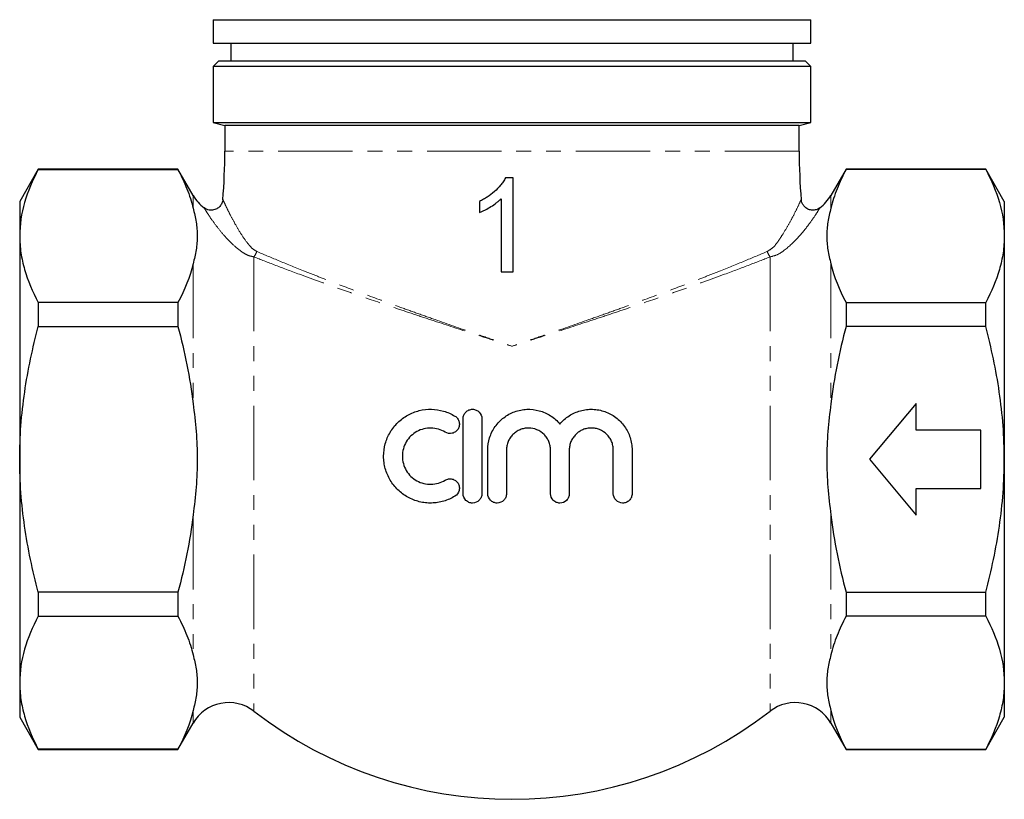
# Model space of a CAD drawing. Units: millimetres. Extents: x 16 to 399, y 10 to 286.
# Drawn here: x 105 to 189, y 144 to 211 of the extents above; entities that cross this region are included whole.
import ezdxf

# ---------------------------------------------------------------- set-up
doc = ezdxf.new("R2010")
doc.units = ezdxf.units.MM
doc.linetypes.add('PHANTOM', pattern=[12.7, 6.35, -1.27, 1.27, -1.27, 1.27, -1.27])

msp = doc.modelspace()

# ---------------------------------------------------------------- linework, layer by layer
at = {"color": 7, "linetype": 'Continuous', "lineweight": 25}
for p, q in [((121.299, 210.502), (121.299, 208.501)), ((121.299, 210.502), (172.299, 210.502)), ((172.299, 208.501), (172.299, 210.502)), ((121.299, 208.501), (146.799, 208.501)), ((122.799, 208.501), (122.799, 207.001)), ((146.799, 208.501), (172.299, 208.501)), ((170.799, 207.001), (170.799, 208.501)), ((121.799, 207.001), (121.299, 206.501)), ((121.799, 207.001), (146.799, 207.001)), ((146.799, 207.001), (171.799, 207.001)), ((172.299, 206.501), (171.799, 207.001)), ((121.299, 206.501), (121.299, 201.734)), ((146.799, 206.501), (121.299, 206.501)), ((172.299, 206.501), (146.799, 206.501)), ((172.299, 201.734), (172.299, 206.501)), ((121.299, 201.734), (122.299, 201.466)), ((121.299, 201.734), (146.799, 201.734)), ((146.799, 201.734), (172.299, 201.734)), ((171.299, 201.466), (172.299, 201.734)), ((122.299, 201.466), (122.299, 199.284)), ((171.299, 201.466), (122.299, 201.466)), ((171.299, 199.284), (171.299, 201.466)), ((106.387, 197.751), (104.799, 195.001)), ((118.299, 197.751), (106.387, 197.751)), ((106.387, 197.751), (106.387, 197.723)), ((106.387, 197.723), (118.299, 197.723)), ((119.595, 195.507), (118.299, 197.751)), ((118.299, 197.751), (118.299, 197.723)), ((175.299, 197.751), (174.004, 195.507)), ((187.212, 197.751), (175.299, 197.751)), ((175.299, 197.751), (175.299, 197.723)), ((187.212, 197.723), (175.299, 197.723)), ((188.799, 195.001), (187.212, 197.751)), ((187.212, 197.723), (187.212, 197.751)), ((146.902, 197.001), (146.242, 197.001)), ((104.799, 195.001), (104.799, 192.054)), ((188.799, 195.001), (188.799, 192.054)), ((104.799, 192.054), (104.799, 173.001)), ((188.799, 192.054), (188.799, 173.001)), ((145.876, 189.001), (146.902, 189.001)), ((106.387, 186.385), (106.387, 184.34)), ((118.299, 186.385), (106.387, 186.385)), ((118.299, 186.385), (118.299, 184.34)), ((175.299, 186.385), (175.299, 184.34)), ((175.299, 186.385), (187.212, 186.385)), ((187.212, 184.34), (187.212, 186.385)), ((106.387, 184.34), (118.299, 184.34)), ((187.212, 184.34), (175.299, 184.34)), ((181.285, 177.751), (177.299, 173.001)), ((181.285, 175.501), (181.285, 177.751)), ((142.631, 170.071), (142.631, 176.471)), ((144.231, 176.471), (144.231, 170.071)), ((186.799, 175.501), (181.285, 175.501)), ((186.799, 170.501), (186.799, 175.501)), ((144.731, 170.071), (144.731, 173.792)), ((146.331, 173.792), (146.331, 170.071)), ((150.087, 170.071), (150.087, 173.792)), ((151.687, 173.792), (151.687, 170.071)), ((155.444, 170.071), (155.444, 173.792)), ((157.044, 173.792), (157.044, 170.071)), ((104.799, 173.001), (104.799, 153.949)), ((177.299, 173.001), (181.285, 168.251)), ((188.799, 173.001), (188.799, 153.949)), ((181.285, 168.251), (181.285, 170.501)), ((181.285, 170.501), (186.799, 170.501)), ((106.387, 161.663), (106.387, 159.618)), ((118.299, 161.663), (106.387, 161.663)), ((118.299, 161.663), (118.299, 159.618)), ((175.299, 161.663), (175.299, 159.618)), ((175.299, 161.663), (187.212, 161.663)), ((187.212, 159.618), (187.212, 161.663)), ((106.387, 159.618), (118.299, 159.618)), ((187.212, 159.618), (175.299, 159.618)), ((104.799, 153.949), (104.799, 151.001)), ((188.799, 153.949), (188.799, 151.001)), ((104.799, 151.001), (106.387, 148.251)), ((118.299, 148.251), (119.595, 150.496)), ((174.004, 150.496), (175.299, 148.251)), ((187.212, 148.251), (188.799, 151.001)), ((118.299, 148.28), (106.387, 148.28)), ((106.387, 148.28), (106.387, 148.251)), ((106.387, 148.251), (118.299, 148.251)), ((118.299, 148.28), (118.299, 148.251)), ((175.299, 148.28), (187.212, 148.28)), ((175.299, 148.28), (175.299, 148.251)), ((175.299, 148.251), (187.212, 148.251)), ((187.212, 148.251), (187.212, 148.28))]:
    msp.add_line(p, q, dxfattribs=at)
at = {"color": 8, "linetype": 'PHANTOM', "lineweight": 18}
for p, q in [((171.299, 199.284), (122.299, 199.284)), ((119.595, 195.507), (119.595, 194.426)), ((174.004, 195.507), (174.004, 194.426)), ((124.783, 190.271), (124.783, 151.518)), ((168.816, 190.271), (168.816, 151.518)), ((119.595, 189.682), (119.595, 177.745)), ((174.004, 189.682), (174.004, 177.745)), ((119.595, 168.258), (119.595, 156.321)), ((174.004, 168.258), (174.004, 156.321)), ((119.595, 151.577), (119.595, 150.496)), ((174.004, 151.577), (174.004, 150.496))]:
    msp.add_line(p, q, dxfattribs=at)
at = {"color": 7, "linetype": 'Continuous', "lineweight": 25}
for centre, radius, start, end in [((72.299, 199.284), 50, 355.23821, 0), ((221.299, 199.284), 50, 180, 184.76081), ((122.636, 197.263), 3.511, 210, 233.35816), ((170.963, 197.263), 3.511, 306.66625, 330), ((122.636, 148.74), 3.511, 52.29763, 150), ((170.963, 148.74), 3.511, 30, 127.70237), ((146.799, 180.001), 36, 232.29763, 307.70237)]:
    msp.add_arc(centre, radius, start, end, dxfattribs=at)
at = {"color": 8, "linetype": 'PHANTOM', "lineweight": 18}
for centre, start, end in [((123.908, 191.014), 319.66629, 345.99581), ((169.69, 191.014), 194.00419, 220.33371)]:
    msp.add_arc(centre, 1.148, start, end, dxfattribs=at)
at = {"color": 7, "linetype": 'Continuous', "lineweight": 25}
for points, knots in [([(106.387, 197.723), (105.894, 196.792), (105.495, 195.855), (104.947, 193.966), (104.799, 193.014), (104.799, 192.054)], [0, 0, 0, 0, 0.5, 0.5, 1, 1, 1, 1]), ([(118.299, 197.723), (118.587, 197.179), (118.845, 196.629), (119.282, 195.53), (119.461, 194.978), (119.595, 194.426)], [0, 0, 0, 0, 0.5, 0.5, 1, 1, 1, 1]), ([(175.299, 197.723), (175.012, 197.179), (174.754, 196.629), (174.317, 195.53), (174.138, 194.978), (174.004, 194.426)], [0, 0, 0, 0, 0.5, 0.5, 1, 1, 1, 1]), ([(187.212, 197.723), (187.705, 196.792), (188.104, 195.855), (188.652, 193.966), (188.799, 193.014), (188.799, 192.054)], [0, 0, 0, 0, 0.5, 0.5, 1, 1, 1, 1]), ([(146.242, 197.001), (146.182, 196.889), (146.122, 196.776), (145.983, 196.568), (145.906, 196.469), (145.665, 196.181), (145.486, 196.003), (145.104, 195.668), (144.902, 195.515), (144.584, 195.307), (144.476, 195.241), (144.255, 195.117), (144.143, 195.059), (144.03, 195.001)], [0, 0, 0, 0, 0.125, 0.125, 0.25, 0.25, 0.5, 0.5, 0.75, 0.75, 0.875, 0.875, 1, 1, 1, 1]), ([(146.902, 189.001), (146.902, 189.663), (146.902, 190.33), (146.902, 191.663), (146.902, 192.33), (146.902, 194.331), (146.902, 195.666), (146.902, 197.001)], [0, 0, 0, 0, 0.25, 0.25, 0.5, 0.5, 1, 1, 1, 1]), ([(122.126, 195.155), (122.126, 195.147), (122.125, 195.042), (122.056, 194.835), (121.886, 194.564), (121.611, 194.348), (121.283, 194.242), (120.973, 194.252), (120.729, 194.324), (120.6, 194.407), (120.541, 194.445)], [0, 0, 0, 0, 0.0110532, 0.1512232, 0.30262, 0.4624695, 0.6411764, 0.7817429, 0.8998058, 1, 1, 1, 1]), ([(144.03, 194.056), (144.115, 194.091), (144.2, 194.126), (144.367, 194.203), (144.448, 194.244), (144.692, 194.374), (144.851, 194.467), (145.163, 194.661), (145.315, 194.764), (145.534, 194.931), (145.605, 194.988), (145.744, 195.108), (145.81, 195.172), (145.876, 195.235)], [0, 0, 0, 0, 0.125, 0.125, 0.25, 0.25, 0.5, 0.5, 0.75, 0.75, 0.875, 0.875, 1, 1, 1, 1]), ([(144.03, 195.001), (144.03, 194.844), (144.03, 194.686), (144.03, 194.371), (144.03, 194.213), (144.03, 194.056)], [0, 0, 0, 0, 0.5, 0.5, 1, 1, 1, 1]), ([(145.876, 195.235), (145.876, 194.191), (145.876, 193.148), (145.876, 191.07), (145.876, 190.03), (145.876, 189.001)], [0, 0, 0, 0, 0.5, 0.5, 1, 1, 1, 1]), ([(173.054, 194.45), (173.025, 194.427), (172.912, 194.339), (172.671, 194.257), (172.345, 194.239), (172.017, 194.334), (171.748, 194.529), (171.578, 194.77), (171.495, 194.972), (171.482, 195.093), (171.477, 195.135)], [0, 0, 0, 0, 0.053144, 0.2066, 0.355846, 0.519446, 0.689114, 0.825024, 0.940278, 1, 1, 1, 1]), ([(119.595, 194.426), (119.691, 194.032), (119.782, 193.638), (119.912, 192.849), (119.95, 192.454), (119.95, 191.663), (119.913, 191.266), (119.783, 190.473), (119.691, 190.077), (119.595, 189.682)], [0, 0, 0, 0, 0.25, 0.25, 0.5, 0.5, 0.75, 0.75, 1, 1, 1, 1]), ([(174.004, 194.426), (173.908, 194.032), (173.817, 193.638), (173.687, 192.849), (173.649, 192.454), (173.649, 191.663), (173.686, 191.266), (173.816, 190.473), (173.907, 190.077), (174.004, 189.682)], [0, 0, 0, 0, 0.25, 0.25, 0.5, 0.5, 0.75, 0.75, 1, 1, 1, 1]), ([(104.799, 192.054), (104.799, 191.577), (104.836, 191.096), (104.979, 190.14), (105.085, 189.665), (105.497, 188.247), (105.896, 187.312), (106.387, 186.385)], [0, 0, 0, 0, 0.25, 0.25, 0.5, 0.5, 1, 1, 1, 1]), ([(188.799, 192.054), (188.799, 191.577), (188.763, 191.096), (188.62, 190.14), (188.514, 189.665), (188.102, 188.247), (187.702, 187.312), (187.212, 186.385)], [0, 0, 0, 0, 0.25, 0.25, 0.5, 0.5, 1, 1, 1, 1]), ([(104.799, 173.001), (104.799, 173.956), (104.835, 174.912), (104.978, 176.829), (105.086, 177.791), (105.501, 180.638), (105.901, 182.501), (106.387, 184.34)], [0, 0, 0, 0, 0.25, 0.25, 0.5, 0.5, 1, 1, 1, 1]), ([(118.299, 184.34), (118.586, 183.258), (118.843, 182.164), (119.281, 179.956), (119.461, 178.851), (119.595, 177.745)], [0, 0, 0, 0, 0.5, 0.5, 1, 1, 1, 1]), ([(175.299, 184.34), (175.013, 183.258), (174.756, 182.164), (174.318, 179.956), (174.138, 178.851), (174.004, 177.745)], [0, 0, 0, 0, 0.5, 0.5, 1, 1, 1, 1]), ([(188.799, 173.001), (188.799, 173.956), (188.763, 174.912), (188.62, 176.829), (188.513, 177.791), (188.098, 180.638), (187.698, 182.501), (187.212, 184.34)], [0, 0, 0, 0, 0.25, 0.25, 0.5, 0.5, 1, 1, 1, 1]), ([(119.595, 177.745), (119.691, 176.958), (119.782, 176.171), (119.912, 174.593), (119.95, 173.801), (119.95, 172.211), (119.912, 171.416), (119.782, 169.835), (119.691, 169.046), (119.595, 168.258)], [0, 0, 0, 0, 0.25, 0.25, 0.5, 0.5, 0.75, 0.75, 1, 1, 1, 1]), ([(141.931, 169.856), (141.627, 169.671), (141.308, 169.53), (140.804, 169.383), (140.63, 169.344), (140.283, 169.291), (140.11, 169.275), (139.761, 169.268), (139.587, 169.275), (139.237, 169.314), (139.062, 169.345), (138.553, 169.47), (138.224, 169.598), (137.604, 169.94), (137.322, 170.149), (136.94, 170.518), (136.819, 170.651), (136.6, 170.929), (136.5, 171.075), (136.229, 171.531), (136.086, 171.865), (135.944, 172.379), (135.909, 172.553), (135.86, 172.906), (135.848, 173.087), (135.847, 173.623), (135.894, 173.975), (136.083, 174.67), (136.222, 174.997), (136.494, 175.457), (136.596, 175.606), (136.815, 175.885), (136.934, 176.017), (137.314, 176.386), (137.603, 176.6), (138.064, 176.855), (138.223, 176.93), (138.551, 177.059), (138.721, 177.113), (139.232, 177.239), (139.579, 177.277), (140.285, 177.262), (140.63, 177.209), (141.302, 177.013), (141.628, 176.87), (141.931, 176.686)], [0, 0, 0, 0, 0.0625, 0.0625, 0.09375, 0.09375, 0.125, 0.125, 0.15625, 0.15625, 0.1875, 0.1875, 0.25, 0.25, 0.3125, 0.3125, 0.34375, 0.34375, 0.375, 0.375, 0.4375, 0.4375, 0.46875, 0.46875, 0.5, 0.5, 0.5625, 0.5625, 0.625, 0.625, 0.65625, 0.65625, 0.6875, 0.6875, 0.75, 0.75, 0.78125, 0.78125, 0.8125, 0.8125, 0.875, 0.875, 0.9375, 0.9375, 1, 1, 1, 1]), ([(142.631, 176.471), (142.631, 176.576), (142.651, 176.68), (142.732, 176.874), (142.792, 176.963), (142.94, 177.112), (143.03, 177.171), (143.224, 177.251), (143.33, 177.271), (143.539, 177.27), (143.644, 177.249), (143.837, 177.168), (143.924, 177.109), (144.146, 176.886), (144.231, 176.682), (144.231, 176.471)], [0, 0, 0, 0, 0.125, 0.125, 0.25, 0.25, 0.375, 0.375, 0.5, 0.5, 0.625, 0.625, 0.75, 0.75, 1, 1, 1, 1]), ([(144.731, 173.792), (144.731, 174.151), (144.785, 174.5), (144.946, 175.01), (145.013, 175.176), (145.17, 175.493), (145.26, 175.645), (145.464, 175.936), (145.578, 176.075), (145.823, 176.33), (145.955, 176.447), (146.236, 176.662), (146.387, 176.761), (146.699, 176.931), (146.86, 177.003), (147.192, 177.123), (147.364, 177.171), (147.714, 177.24), (147.89, 177.26), (148.419, 177.282), (148.78, 177.242), (149.292, 177.102), (149.459, 177.043), (149.784, 176.898), (149.943, 176.813), (150.24, 176.621), (150.381, 176.515), (150.647, 176.279), (150.773, 176.15), (150.887, 176.012)], [0, 0, 0, 0, 0.125, 0.125, 0.1875, 0.1875, 0.25, 0.25, 0.3125, 0.3125, 0.375, 0.375, 0.4375, 0.4375, 0.5, 0.5, 0.5625, 0.5625, 0.625, 0.625, 0.75, 0.75, 0.8125, 0.8125, 0.875, 0.875, 0.9375, 0.9375, 1, 1, 1, 1]), ([(150.887, 176.012), (151.115, 176.287), (151.379, 176.521), (151.825, 176.809), (151.981, 176.894), (152.302, 177.038), (152.467, 177.097), (152.806, 177.191), (152.981, 177.226), (153.33, 177.267), (153.505, 177.275), (153.856, 177.263), (154.034, 177.243), (154.382, 177.178), (154.552, 177.132), (155.05, 176.957), (155.37, 176.787), (155.795, 176.468), (155.929, 176.35), (156.179, 176.094), (156.295, 175.955), (156.502, 175.665), (156.594, 175.512), (156.755, 175.192), (156.823, 175.023), (156.933, 174.682), (156.974, 174.508), (157.029, 174.155), (157.044, 173.973), (157.044, 173.792)], [0, 0, 0, 0, 0.125, 0.125, 0.1875, 0.1875, 0.25, 0.25, 0.3125, 0.3125, 0.375, 0.375, 0.4375, 0.4375, 0.5, 0.5, 0.625, 0.625, 0.6875, 0.6875, 0.75, 0.75, 0.8125, 0.8125, 0.875, 0.875, 0.9375, 0.9375, 1, 1, 1, 1]), ([(174.004, 177.745), (173.908, 176.958), (173.817, 176.171), (173.687, 174.593), (173.649, 173.801), (173.649, 172.211), (173.687, 171.416), (173.817, 169.835), (173.908, 169.046), (174.004, 168.258)], [0, 0, 0, 0, 0.25, 0.25, 0.5, 0.5, 0.75, 0.75, 1, 1, 1, 1]), ([(141.931, 176.686), (142.02, 176.631), (142.097, 176.56), (142.22, 176.392), (142.265, 176.296), (142.316, 176.094), (142.321, 175.986), (142.289, 175.779), (142.252, 175.677), (142.143, 175.498), (142.07, 175.418), (141.9, 175.294), (141.803, 175.249), (141.495, 175.175), (141.276, 175.21), (141.097, 175.32)], [0, 0, 0, 0, 0.125, 0.125, 0.25, 0.25, 0.375, 0.375, 0.5, 0.5, 0.625, 0.625, 0.75, 0.75, 1, 1, 1, 1]), ([(141.097, 175.32), (140.916, 175.43), (140.724, 175.515), (140.321, 175.633), (140.11, 175.665), (139.692, 175.675), (139.479, 175.651), (139.071, 175.551), (138.874, 175.474), (138.501, 175.269), (138.332, 175.143), (138.026, 174.847), (137.892, 174.678), (137.675, 174.312), (137.59, 174.112), (137.477, 173.7), (137.448, 173.485), (137.448, 173.056), (137.476, 172.845), (137.59, 172.428), (137.673, 172.233), (137.89, 171.865), (138.024, 171.696), (138.327, 171.402), (138.501, 171.273), (138.869, 171.069), (139.068, 170.991), (139.476, 170.89), (139.684, 170.867), (140.108, 170.875), (140.316, 170.907), (140.719, 171.024), (140.915, 171.111), (141.097, 171.222)], [0, 0, 0, 0, 0.0625, 0.0625, 0.125, 0.125, 0.1875, 0.1875, 0.25, 0.25, 0.3125, 0.3125, 0.375, 0.375, 0.4375, 0.4375, 0.5, 0.5, 0.5625, 0.5625, 0.625, 0.625, 0.6875, 0.6875, 0.75, 0.75, 0.8125, 0.8125, 0.875, 0.875, 0.9375, 0.9375, 1, 1, 1, 1]), ([(150.087, 173.792), (150.087, 173.916), (150.075, 174.038), (150.027, 174.279), (149.991, 174.398), (149.897, 174.625), (149.839, 174.733), (149.703, 174.938), (149.623, 175.034), (149.363, 175.294), (149.153, 175.434), (148.701, 175.621), (148.454, 175.671), (148.086, 175.671), (147.962, 175.658), (147.721, 175.61), (147.604, 175.575), (147.377, 175.481), (147.267, 175.422), (147.064, 175.286), (146.969, 175.209), (146.794, 175.034), (146.716, 174.939), (146.58, 174.735), (146.521, 174.626), (146.427, 174.398), (146.391, 174.281), (146.343, 174.041), (146.331, 173.916), (146.331, 173.792)], [0, 0, 0, 0, 0.0625, 0.0625, 0.125, 0.125, 0.1875, 0.1875, 0.25, 0.25, 0.375, 0.375, 0.5, 0.5, 0.5625, 0.5625, 0.625, 0.625, 0.6875, 0.6875, 0.75, 0.75, 0.8125, 0.8125, 0.875, 0.875, 0.9375, 0.9375, 1, 1, 1, 1]), ([(155.444, 173.792), (155.444, 173.918), (155.431, 174.041), (155.383, 174.283), (155.346, 174.403), (155.25, 174.632), (155.191, 174.741), (155.053, 174.946), (154.973, 175.042), (154.71, 175.301), (154.5, 175.44), (154.161, 175.578), (154.043, 175.613), (153.802, 175.66), (153.681, 175.671), (153.438, 175.67), (153.315, 175.658), (153.077, 175.61), (152.961, 175.575), (152.735, 175.482), (152.626, 175.424), (152.424, 175.289), (152.329, 175.212), (152.154, 175.038), (152.076, 174.943), (151.939, 174.741), (151.88, 174.631), (151.785, 174.403), (151.749, 174.285), (151.7, 174.043), (151.687, 173.918), (151.687, 173.792)], [0, 0, 0, 0, 0.0625, 0.0625, 0.125, 0.125, 0.1875, 0.1875, 0.25, 0.25, 0.375, 0.375, 0.4375, 0.4375, 0.5, 0.5, 0.5625, 0.5625, 0.625, 0.625, 0.6875, 0.6875, 0.75, 0.75, 0.8125, 0.8125, 0.875, 0.875, 0.9375, 0.9375, 1, 1, 1, 1]), ([(106.387, 161.663), (106.142, 162.589), (105.918, 163.524), (105.525, 165.41), (105.356, 166.354), (104.945, 169.193), (104.799, 171.093), (104.799, 173.001)], [0, 0, 0, 0, 0.25, 0.25, 0.5, 0.5, 1, 1, 1, 1]), ([(187.212, 161.663), (187.457, 162.589), (187.68, 163.524), (188.074, 165.41), (188.243, 166.354), (188.654, 169.193), (188.799, 171.093), (188.799, 173.001)], [0, 0, 0, 0, 0.25, 0.25, 0.5, 0.5, 1, 1, 1, 1]), ([(141.097, 171.222), (141.187, 171.276), (141.286, 171.312), (141.492, 171.345), (141.598, 171.341), (141.801, 171.293), (141.899, 171.248), (142.068, 171.125), (142.142, 171.046), (142.251, 170.866), (142.288, 170.765), (142.321, 170.557), (142.316, 170.451), (142.241, 170.143), (142.11, 169.965), (141.931, 169.856)], [0, 0, 0, 0, 0.125, 0.125, 0.25, 0.25, 0.375, 0.375, 0.5, 0.5, 0.625, 0.625, 0.75, 0.75, 1, 1, 1, 1]), ([(144.231, 170.071), (144.231, 169.965), (144.21, 169.862), (144.13, 169.668), (144.071, 169.58), (143.851, 169.359), (143.644, 169.272), (143.331, 169.27), (143.225, 169.29), (143.031, 169.37), (142.942, 169.428), (142.716, 169.652), (142.631, 169.859), (142.631, 170.071)], [0, 0, 0, 0, 0.125, 0.125, 0.25, 0.25, 0.5, 0.5, 0.625, 0.625, 0.75, 0.75, 1, 1, 1, 1]), ([(146.331, 170.071), (146.331, 169.965), (146.31, 169.862), (146.23, 169.668), (146.171, 169.58), (145.95, 169.358), (145.742, 169.271), (145.428, 169.27), (145.323, 169.291), (145.129, 169.371), (145.04, 169.43), (144.816, 169.654), (144.731, 169.86), (144.731, 170.071)], [0, 0, 0, 0, 0.125, 0.125, 0.25, 0.25, 0.5, 0.5, 0.625, 0.625, 0.75, 0.75, 1, 1, 1, 1]), ([(151.687, 170.071), (151.687, 169.965), (151.666, 169.861), (151.585, 169.666), (151.525, 169.577), (151.302, 169.355), (151.092, 169.269), (150.778, 169.271), (150.674, 169.292), (150.481, 169.373), (150.394, 169.432), (150.172, 169.655), (150.087, 169.859), (150.087, 170.071)], [0, 0, 0, 0, 0.125, 0.125, 0.25, 0.25, 0.5, 0.5, 0.625, 0.625, 0.75, 0.75, 1, 1, 1, 1]), ([(157.044, 170.071), (157.044, 169.963), (157.022, 169.857), (156.939, 169.66), (156.877, 169.57), (156.725, 169.423), (156.634, 169.364), (156.44, 169.288), (156.336, 169.269), (156.026, 169.274), (155.825, 169.358), (155.532, 169.651), (155.444, 169.856), (155.444, 170.071)], [0, 0, 0, 0, 0.125, 0.125, 0.25, 0.25, 0.375, 0.375, 0.5, 0.5, 0.75, 0.75, 1, 1, 1, 1]), ([(119.595, 168.258), (119.46, 167.147), (119.278, 166.031), (118.84, 163.829), (118.585, 162.741), (118.299, 161.663)], [0, 0, 0, 0, 0.5, 0.5, 1, 1, 1, 1]), ([(174.004, 168.258), (174.139, 167.147), (174.321, 166.031), (174.758, 163.829), (175.014, 162.741), (175.299, 161.663)], [0, 0, 0, 0, 0.5, 0.5, 1, 1, 1, 1]), ([(106.387, 159.618), (105.894, 158.686), (105.495, 157.749), (104.947, 155.861), (104.799, 154.909), (104.799, 153.949)], [0, 0, 0, 0, 0.5, 0.5, 1, 1, 1, 1]), ([(118.299, 159.618), (118.587, 159.074), (118.845, 158.524), (119.282, 157.425), (119.461, 156.873), (119.595, 156.321)], [0, 0, 0, 0, 0.5, 0.5, 1, 1, 1, 1]), ([(175.299, 159.618), (175.012, 159.074), (174.754, 158.524), (174.317, 157.425), (174.138, 156.873), (174.004, 156.321)], [0, 0, 0, 0, 0.5, 0.5, 1, 1, 1, 1]), ([(187.212, 159.618), (187.705, 158.686), (188.104, 157.749), (188.652, 155.861), (188.799, 154.909), (188.799, 153.949)], [0, 0, 0, 0, 0.5, 0.5, 1, 1, 1, 1]), ([(119.595, 156.321), (119.691, 155.927), (119.782, 155.533), (119.912, 154.744), (119.95, 154.349), (119.95, 153.558), (119.913, 153.161), (119.783, 152.368), (119.691, 151.972), (119.595, 151.577)], [0, 0, 0, 0, 0.25, 0.25, 0.5, 0.5, 0.75, 0.75, 1, 1, 1, 1]), ([(174.004, 156.321), (173.908, 155.927), (173.817, 155.533), (173.687, 154.744), (173.649, 154.349), (173.649, 153.558), (173.686, 153.161), (173.816, 152.368), (173.907, 151.972), (174.004, 151.577)], [0, 0, 0, 0, 0.25, 0.25, 0.5, 0.5, 0.75, 0.75, 1, 1, 1, 1]), ([(104.799, 153.949), (104.799, 153.472), (104.836, 152.991), (104.979, 152.035), (105.085, 151.56), (105.497, 150.142), (105.896, 149.207), (106.387, 148.28)], [0, 0, 0, 0, 0.25, 0.25, 0.5, 0.5, 1, 1, 1, 1]), ([(188.799, 153.949), (188.799, 153.472), (188.763, 152.991), (188.62, 152.035), (188.514, 151.56), (188.102, 150.142), (187.702, 149.207), (187.212, 148.28)], [0, 0, 0, 0, 0.25, 0.25, 0.5, 0.5, 1, 1, 1, 1])]:
    msp.add_open_spline(points, degree=3, knots=knots, dxfattribs=at)
at = {"color": 8, "linetype": 'PHANTOM', "lineweight": 18}
for points, knots in [([(122.147, 195.131), (122.141, 195.142), (122.115, 195.202), (122.245, 194.908), (122.497, 194.373), (122.839, 193.694), (123.27, 192.9), (123.769, 192.074), (124.244, 191.422), (124.648, 190.957), (124.897, 190.81), (125.022, 190.736)], [0, 0, 0, 0, 0.039781, 0.211509, 0.346316, 0.481247, 0.620432, 0.759667, 0.87909, 0.939665, 1, 1, 1, 1]), ([(168.577, 190.736), (168.757, 190.845), (169.119, 191.066), (169.529, 191.626), (169.961, 192.299), (170.406, 193.033), (170.849, 193.866), (171.21, 194.596), (171.44, 195.103), (171.449, 195.122), (171.452, 195.131)], [0, 0, 0, 0, 0.0880951, 0.177092, 0.2661484, 0.4022432, 0.5382859, 0.7048202, 0.8745187, 1, 1, 1, 1]), ([(124.783, 190.271), (124.617, 190.304), (124.284, 190.372), (123.678, 190.73), (122.979, 191.301), (122.242, 192.075), (121.606, 192.856), (121.092, 193.569), (120.757, 194.084), (120.566, 194.396), (120.548, 194.427), (120.539, 194.443)], [0, 0, 0, 0, 0.061466, 0.1231658, 0.2514303, 0.3850233, 0.5185924, 0.6557937, 0.7928063, 0.8953422, 1, 1, 1, 1]), ([(173.06, 194.443), (173.061, 194.445), (173.083, 194.481), (172.985, 194.315), (172.696, 193.848), (172.089, 192.973), (171.221, 191.899), (170.296, 191.004), (169.473, 190.433), (169.036, 190.325), (168.816, 190.271)], [0, 0, 0, 0, 0.007584, 0.122714, 0.285456, 0.452945, 0.643999, 0.836868, 0.917703, 1, 1, 1, 1]), ([(125.022, 190.736), (125.577, 190.497), (126.19, 190.237), (127.523, 189.685), (128.243, 189.392), (129.403, 188.93), (129.802, 188.773), (130.629, 188.45), (131.055, 188.284), (132.358, 187.785), (133.263, 187.443), (135.142, 186.746), (136.117, 186.39), (137.63, 185.844), (138.144, 185.66), (139.184, 185.29), (139.708, 185.104), (141.296, 184.546), (142.373, 184.17), (144.016, 183.603), (144.569, 183.412), (145.403, 183.126), (145.682, 183.031), (146.24, 182.84), (146.523, 182.744), (146.799, 182.649)], [0, 0, 0, 0, 0.125, 0.125, 0.25, 0.25, 0.3125, 0.3125, 0.375, 0.375, 0.5, 0.5, 0.625, 0.625, 0.6875, 0.6875, 0.75, 0.75, 0.875, 0.875, 0.9375, 0.9375, 0.96875, 0.96875, 1, 1, 1, 1]), ([(168.577, 190.736), (168.022, 190.497), (167.409, 190.237), (166.076, 189.685), (165.356, 189.392), (164.196, 188.93), (163.796, 188.773), (162.97, 188.45), (162.544, 188.284), (161.241, 187.785), (160.336, 187.443), (158.457, 186.746), (157.482, 186.39), (155.969, 185.844), (155.455, 185.66), (154.415, 185.29), (153.891, 185.104), (152.303, 184.546), (151.226, 184.17), (149.582, 183.603), (149.029, 183.412), (148.195, 183.126), (147.917, 183.031), (147.359, 182.84), (147.076, 182.744), (146.799, 182.649)], [0, 0, 0, 0, 0.125, 0.125, 0.25, 0.25, 0.3125, 0.3125, 0.375, 0.375, 0.5, 0.5, 0.625, 0.625, 0.6875, 0.6875, 0.75, 0.75, 0.875, 0.875, 0.9375, 0.9375, 0.96875, 0.96875, 1, 1, 1, 1]), ([(124.783, 190.271), (125.346, 190.048), (125.966, 189.806), (127.316, 189.29), (128.045, 189.016), (129.219, 188.583), (129.623, 188.435), (130.459, 188.132), (130.89, 187.977), (132.208, 187.507), (133.123, 187.186), (135.023, 186.529), (136.007, 186.193), (137.536, 185.678), (138.056, 185.504), (139.106, 185.154), (139.636, 184.978), (141.24, 184.449), (142.329, 184.093), (143.99, 183.554), (144.549, 183.374), (145.391, 183.102), (145.672, 183.012), (146.235, 182.831), (146.52, 182.739), (146.799, 182.649)], [0, 0, 0, 0, 0.125, 0.125, 0.25, 0.25, 0.3125, 0.3125, 0.375, 0.375, 0.5, 0.5, 0.625, 0.625, 0.6875, 0.6875, 0.75, 0.75, 0.875, 0.875, 0.9375, 0.9375, 0.96875, 0.96875, 1, 1, 1, 1]), ([(168.816, 190.271), (168.253, 190.048), (167.632, 189.806), (166.283, 189.29), (165.554, 189.016), (164.38, 188.583), (163.976, 188.435), (163.14, 188.132), (162.708, 187.977), (161.391, 187.507), (160.476, 187.186), (158.576, 186.529), (157.592, 186.193), (156.063, 185.678), (155.543, 185.504), (154.493, 185.154), (153.963, 184.978), (152.359, 184.449), (151.27, 184.093), (149.608, 183.554), (149.049, 183.374), (148.208, 183.102), (147.927, 183.012), (147.364, 182.831), (147.079, 182.739), (146.799, 182.649)], [0, 0, 0, 0, 0.125, 0.125, 0.25, 0.25, 0.3125, 0.3125, 0.375, 0.375, 0.5, 0.5, 0.625, 0.625, 0.6875, 0.6875, 0.75, 0.75, 0.875, 0.875, 0.9375, 0.9375, 0.96875, 0.96875, 1, 1, 1, 1])]:
    msp.add_open_spline(points, degree=3, knots=knots, dxfattribs=at)
at = {"color": 7, "linetype": 'Continuous', "lineweight": 25}
for points in [[(119.595, 189.682), (119.322, 188.559), (118.87, 187.463), (118.299, 186.385)], [(174.004, 189.682), (174.277, 188.559), (174.729, 187.463), (175.299, 186.385)], [(119.595, 151.577), (119.322, 150.454), (118.87, 149.358), (118.299, 148.28)], [(174.004, 151.577), (174.277, 150.454), (174.729, 149.358), (175.299, 148.28)]]:
    msp.add_open_spline(points, degree=3, dxfattribs=at)

doc.saveas('drawing.dxf')
